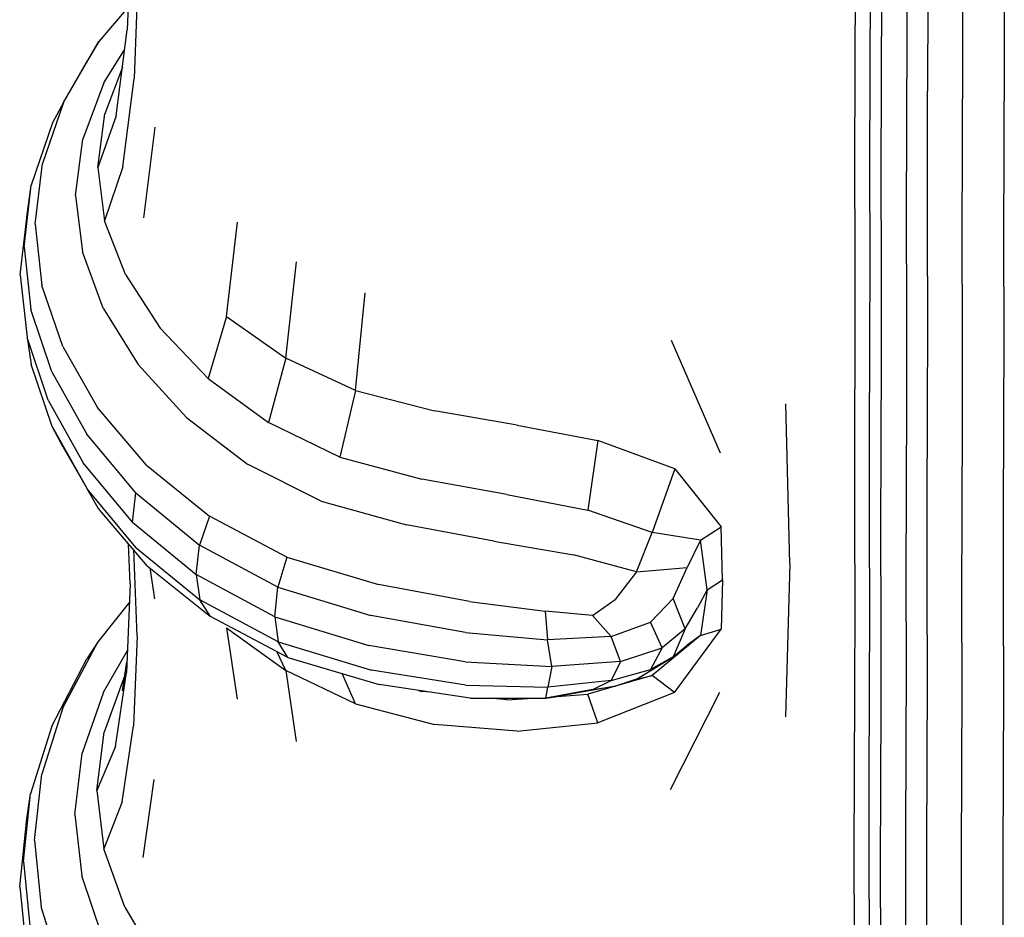
# Model space of a CAD drawing. Units: millimetres. Extents: x 54999 to 56337, y 33241 to 33249.
# Drawn here: x 56332 to 56333, y 33245 to 33245 of the extents above; entities that cross this region are included whole.
import ezdxf

# ---------------------------------------------------------------- set-up
doc = ezdxf.new("R2010")
doc.units = ezdxf.units.MM

msp = doc.modelspace()

# ---------------------------------------------------------------- linework, layer by layer
for p, q in [((56332.5908, 33244.76968, 0.00065), (56332.59076, 33244.7467, 0.00065)), ((56332.59263, 33244.76923, 0.00065), (56332.5926, 33244.74624, 0.00065)), ((56332.59405, 33244.76833, 0.00065), (56332.59402, 33244.74531, 0.00065)), ((56332.59719, 33244.76324, 0.00065), (56332.59717, 33244.74006, 0.00065)), ((56332.59978, 33244.76174, 0.00065), (56332.59975, 33244.73851, 0.00065)), ((56332.6041, 33244.76084, 0.00065), (56332.60407, 33244.73758, 0.00065)), ((56332.60927, 33244.76053, 0.00065), (56332.60925, 33244.73727, 0.00065)), ((56332.50082, 33244.759, 0.00065), (56332.50034, 33244.74615, 0.00065)), ((56332.50168, 33244.75311, 0.00065), (56332.50121, 33244.74009, 0.00065)), ((56332.50045, 33244.74893, 0.00065), (56332.49682, 33244.74469, 0.00065)), ((56332.59072, 33244.72393, 0.00065), (56332.59076, 33244.7467, 0.00065)), ((56332.49896, 33244.73546, 0.00065), (56332.50034, 33244.74615, 0.00065)), ((56332.59258, 33244.72345, 0.00065), (56332.5926, 33244.74624, 0.00065)), ((56332.594, 33244.7225, 0.00065), (56332.59402, 33244.74531, 0.00065)), ((56332.49244, 33244.73713, 0.00065), (56332.49682, 33244.74469, 0.00065)), ((56332.49682, 33244.74469, 0.00065), (56332.49542, 33244.74232, 0.00065)), ((56332.49746, 33244.73955, 0.00065), (56332.50002, 33244.74364, 0.00065)), ((56332.49244, 33244.73713, 0.00065), (56332.49542, 33244.74232, 0.00065)), ((56332.49974, 33244.74151, 0.00065), (56332.49756, 33244.73569, 0.00065)), ((56332.49746, 33244.73955, 0.00065), (56332.49483, 33244.73257, 0.00065)), ((56332.49982, 33244.72914, 0.00065), (56332.50121, 33244.74009, 0.00065)), ((56332.59714, 33244.7171, 0.00065), (56332.59717, 33244.74006, 0.00065)), ((56332.59973, 33244.71551, 0.00065), (56332.59975, 33244.73851, 0.00065)), ((56332.49244, 33244.73713, 0.00065), (56332.48981, 33244.72956, 0.00065)), ((56332.49244, 33244.73713, 0.00065), (56332.49105, 33244.7346, 0.00065)), ((56332.60404, 33244.71456, 0.00065), (56332.60407, 33244.73758, 0.00065)), ((56332.60922, 33244.71423, 0.00065), (56332.60925, 33244.73727, 0.00065)), ((56332.49668, 33244.72905, 0.00065), (56332.49756, 33244.73569, 0.00065)), ((56332.49896, 33244.73546, 0.00065), (56332.49668, 33244.72905, 0.00065)), ((56332.49105, 33244.7346, 0.00065), (56332.48843, 33244.72687, 0.00065)), ((56332.50242, 33244.72281, 0.00065), (56332.50381, 33244.73403, 0.00065)), ((56332.49393, 33244.72558, 0.00065), (56332.49483, 33244.73257, 0.00065)), ((56332.48891, 33244.72199, 0.00065), (56332.48981, 33244.72956, 0.00065)), ((56332.49668, 33244.72905, 0.00065), (56332.49753, 33244.72241, 0.00065)), ((56332.49982, 33244.72914, 0.00065), (56332.49753, 33244.72241, 0.00065)), ((56332.48754, 33244.71915, 0.00065), (56332.48843, 33244.72687, 0.00065)), ((56332.48795, 33244.72351, 0.00065), (56332.48843, 33244.72687, 0.00065)), ((56332.49393, 33244.72558, 0.00065), (56332.49478, 33244.71859, 0.00065)), ((56332.48707, 33244.71573, 0.00065), (56332.48795, 33244.72351, 0.00065)), ((56332.59072, 33244.72393, 0.00065), (56332.59071, 33244.70158, 0.00065)), ((56332.59258, 33244.72345, 0.00065), (56332.59255, 33244.70109, 0.00065)), ((56332.48891, 33244.72199, 0.00065), (56332.48975, 33244.71441, 0.00065)), ((56332.50012, 33244.71576, 0.00065), (56332.49753, 33244.72241, 0.00065)), ((56332.51268, 33244.71054, 0.00065), (56332.51406, 33244.72227, 0.00065)), ((56332.594, 33244.7225, 0.00065), (56332.59397, 33244.70011, 0.00065)), ((56332.48754, 33244.71915, 0.00065), (56332.48839, 33244.71142, 0.00065)), ((56332.49737, 33244.7116, 0.00065), (56332.49478, 33244.71859, 0.00065)), ((56332.52005, 33244.70537, 0.00065), (56332.52136, 33244.71732, 0.00065)), ((56332.59714, 33244.7171, 0.00065), (56332.59711, 33244.69458, 0.00065)), ((56332.48707, 33244.71573, 0.00065), (56332.48794, 33244.70795, 0.00065)), ((56332.50012, 33244.71576, 0.00065), (56332.50445, 33244.70911, 0.00065)), ((56332.59973, 33244.71551, 0.00065), (56332.5997, 33244.69295, 0.00065)), ((56332.49234, 33244.70684, 0.00065), (56332.48975, 33244.71441, 0.00065)), ((56332.52871, 33244.70134, 0.00065), (56332.52989, 33244.7135, 0.00065)), ((56332.60404, 33244.71456, 0.00065), (56332.60402, 33244.69197, 0.00065)), ((56332.60922, 33244.71423, 0.00065), (56332.60919, 33244.69164, 0.00065)), ((56332.49098, 33244.70369, 0.00065), (56332.48839, 33244.71142, 0.00065)), ((56332.49737, 33244.7116, 0.00065), (56332.5017, 33244.7046, 0.00065)), ((56332.51268, 33244.71054, 0.00065), (56332.51041, 33244.70285, 0.00065)), ((56332.51268, 33244.71054, 0.00065), (56332.52005, 33244.70537, 0.00065)), ((56332.51041, 33244.70285, 0.00065), (56332.50445, 33244.70911, 0.00065)), ((56332.49054, 33244.70017, 0.00065), (56332.48794, 33244.70795, 0.00065)), ((56332.48794, 33244.70795, 0.00065), (56332.4884, 33244.7046, 0.00065)), ((56332.56789, 33244.7076, 0.00065), (56332.57399, 33244.69363, 0.00065)), ((56332.49234, 33244.70684, 0.00065), (56332.49666, 33244.69926, 0.00065)), ((56332.52005, 33244.70537, 0.00065), (56332.51788, 33244.69738, 0.00065)), ((56332.52871, 33244.70134, 0.00065), (56332.52005, 33244.70537, 0.00065)), ((56332.49101, 33244.69687, 0.00065), (56332.4884, 33244.7046, 0.00065)), ((56332.49098, 33244.70369, 0.00065), (56332.49531, 33244.69595, 0.00065)), ((56332.50769, 33244.69801, 0.00065), (56332.5017, 33244.7046, 0.00065)), ((56332.51041, 33244.70285, 0.00065), (56332.51788, 33244.69738, 0.00065)), ((56332.52871, 33244.70134, 0.00065), (56332.52676, 33244.69309, 0.00065)), ((56332.52871, 33244.70134, 0.00065), (56332.53851, 33244.69885, 0.00065)), ((56332.5907, 33244.67986, 0.00065), (56332.59071, 33244.70158, 0.00065)), ((56332.49054, 33244.70017, 0.00065), (56332.49488, 33244.69239, 0.00065)), ((56332.59252, 33244.67936, 0.00065), (56332.59255, 33244.70109, 0.00065)), ((56332.59395, 33244.67836, 0.00065), (56332.59397, 33244.70011, 0.00065)), ((56332.50274, 33244.6921, 0.00065), (56332.49666, 33244.69926, 0.00065)), ((56332.54877, 33244.69706, 0.00065), (56332.53851, 33244.69885, 0.00065)), ((56332.58262, 33244.6799, 0.00065), (56332.58216, 33244.69971, 0.00065)), ((56332.50769, 33244.69801, 0.00065), (56332.51529, 33244.69222, 0.00065)), ((56332.49101, 33244.69687, 0.00065), (56332.49536, 33244.68914, 0.00065)), ((56332.49239, 33244.69434, 0.00065), (56332.49101, 33244.69687, 0.00065)), ((56332.52676, 33244.69309, 0.00065), (56332.51788, 33244.69738, 0.00065)), ((56332.54877, 33244.69706, 0.00065), (56332.55881, 33244.69516, 0.00065)), ((56332.50141, 33244.68864, 0.00065), (56332.49531, 33244.69595, 0.00065)), ((56332.55881, 33244.69516, 0.00065), (56332.55755, 33244.68649, 0.00065)), ((56332.56835, 33244.69162, 0.00065), (56332.55881, 33244.69516, 0.00065)), ((56332.49239, 33244.69434, 0.00065), (56332.49536, 33244.68914, 0.00065)), ((56332.59709, 33244.67269, 0.00065), (56332.59711, 33244.69458, 0.00065)), ((56332.52676, 33244.69309, 0.00065), (56332.53692, 33244.69037, 0.00065)), ((56332.59968, 33244.67103, 0.00065), (56332.5997, 33244.69295, 0.00065)), ((56332.50099, 33244.68502, 0.00065), (56332.49488, 33244.69239, 0.00065)), ((56332.50274, 33244.6921, 0.00065), (56332.51057, 33244.68576, 0.00065)), ((56332.52442, 33244.68764, 0.00065), (56332.51529, 33244.69222, 0.00065)), ((56332.56835, 33244.69162, 0.00065), (56332.56556, 33244.68374, 0.00065)), ((56332.56835, 33244.69162, 0.00065), (56332.57412, 33244.68444, 0.00065)), ((56332.60399, 33244.67002, 0.00065), (56332.60402, 33244.69197, 0.00065)), ((56332.60917, 33244.66968, 0.00065), (56332.60919, 33244.69164, 0.00065)), ((56332.54748, 33244.68844, 0.00065), (56332.53692, 33244.69037, 0.00065)), ((56332.50147, 33244.68182, 0.00065), (56332.49536, 33244.68914, 0.00065)), ((56332.49674, 33244.68677, 0.00065), (56332.49536, 33244.68914, 0.00065)), ((56332.50099, 33244.68502, 0.00065), (56332.50141, 33244.68864, 0.00065)), ((56332.50141, 33244.68864, 0.00065), (56332.50931, 33244.68216, 0.00065)), ((56332.54748, 33244.68844, 0.00065), (56332.55755, 33244.68649, 0.00065)), ((56332.50284, 33244.67961, 0.00065), (56332.49674, 33244.68677, 0.00065)), ((56332.52442, 33244.68764, 0.00065), (56332.53501, 33244.68467, 0.00065)), ((56332.51057, 33244.68576, 0.00065), (56332.50931, 33244.68216, 0.00065)), ((56332.52017, 33244.68068, 0.00065), (56332.51057, 33244.68576, 0.00065)), ((56332.56556, 33244.68374, 0.00065), (56332.55755, 33244.68649, 0.00065)), ((56332.50099, 33244.68502, 0.00065), (56332.50892, 33244.6785, 0.00065)), ((56332.54586, 33244.68266, 0.00065), (56332.53501, 33244.68467, 0.00065)), ((56332.57155, 33244.68279, 0.00065), (56332.57412, 33244.68444, 0.00065)), ((56332.57429, 33244.67786, 0.00065), (56332.57412, 33244.68444, 0.00065)), ((56332.56358, 33244.67883, 0.00065), (56332.56556, 33244.68374, 0.00065)), ((56332.57155, 33244.68279, 0.00065), (56332.56556, 33244.68374, 0.00065)), ((56332.50072, 33244.67736, 0.00065), (56332.50052, 33244.68234, 0.00065)), ((56332.50147, 33244.68182, 0.00065), (56332.50938, 33244.67536, 0.00065)), ((56332.50892, 33244.6785, 0.00065), (56332.50931, 33244.68216, 0.00065)), ((56332.51904, 33244.67695, 0.00065), (56332.50931, 33244.68216, 0.00065)), ((56332.54586, 33244.68266, 0.00065), (56332.55576, 33244.68096, 0.00065)), ((56332.57155, 33244.68279, 0.00065), (56332.5699, 33244.67937, 0.00065)), ((56332.57236, 33244.67662, 0.00065), (56332.57155, 33244.68279, 0.00065)), ((56332.50158, 33244.67088, 0.00065), (56332.50116, 33244.6816, 0.00065)), ((56332.52017, 33244.68068, 0.00065), (56332.51904, 33244.67695, 0.00065)), ((56332.52017, 33244.68068, 0.00065), (56332.53154, 33244.67726, 0.00065)), ((56332.56358, 33244.67883, 0.00065), (56332.55576, 33244.68096, 0.00065)), ((56332.50284, 33244.67961, 0.00065), (56332.51069, 33244.67329, 0.00065)), ((56332.50317, 33244.67935, 0.00065), (56332.50375, 33244.6755, 0.00065)), ((56332.56358, 33244.67883, 0.00065), (56332.5699, 33244.67937, 0.00065)), ((56332.56815, 33244.67553, 0.00065), (56332.5699, 33244.67937, 0.00065)), ((56332.58262, 33244.6799, 0.00065), (56332.58211, 33244.66083, 0.00065)), ((56332.5907, 33244.67986, 0.00065), (56332.59066, 33244.65898, 0.00065)), ((56332.59252, 33244.67936, 0.00065), (56332.5925, 33244.65847, 0.00065)), ((56332.51869, 33244.67325, 0.00065), (56332.50892, 33244.6785, 0.00065)), ((56332.50892, 33244.6785, 0.00065), (56332.50938, 33244.67536, 0.00065)), ((56332.56358, 33244.67883, 0.00065), (56332.56095, 33244.67543, 0.00065)), ((56332.59395, 33244.67836, 0.00065), (56332.59392, 33244.65745, 0.00065)), ((56332.50072, 33244.67736, 0.00065), (56332.50025, 33244.66635, 0.00065)), ((56332.51869, 33244.67325, 0.00065), (56332.51904, 33244.67695, 0.00065)), ((56332.51904, 33244.67695, 0.00065), (56332.53062, 33244.67342, 0.00065)), ((56332.54286, 33244.67515, 0.00065), (56332.53154, 33244.67726, 0.00065)), ((56332.57236, 33244.67662, 0.00065), (56332.57429, 33244.67786, 0.00065)), ((56332.57429, 33244.67786, 0.00065), (56332.57411, 33244.67172, 0.00065)), ((56332.56815, 33244.67553, 0.00065), (56332.56532, 33244.67259, 0.00065)), ((56332.56963, 33244.67177, 0.00065), (56332.56815, 33244.67553, 0.00065)), ((56332.57236, 33244.67662, 0.00065), (56332.57115, 33244.67438, 0.00065)), ((56332.57236, 33244.67662, 0.00065), (56332.57154, 33244.67093, 0.00065)), ((56332.50062, 33244.67509, 0.00065), (56332.49675, 33244.67018, 0.00065)), ((56332.51069, 33244.67329, 0.00065), (56332.50938, 33244.67536, 0.00065)), ((56332.51911, 33244.67015, 0.00065), (56332.50938, 33244.67536, 0.00065)), ((56332.54286, 33244.67515, 0.00065), (56332.55227, 33244.67397, 0.00065)), ((56332.55812, 33244.67341, 0.00065), (56332.56095, 33244.67543, 0.00065)), ((56332.56963, 33244.67177, 0.00065), (56332.57115, 33244.67438, 0.00065)), ((56332.5203, 33244.66823, 0.00065), (56332.51069, 33244.67329, 0.00065)), ((56332.51869, 33244.67325, 0.00065), (56332.51911, 33244.67015, 0.00065)), ((56332.51869, 33244.67325, 0.00065), (56332.53034, 33244.66969, 0.00065)), ((56332.54236, 33244.67132, 0.00065), (56332.53062, 33244.67342, 0.00065)), ((56332.55812, 33244.67341, 0.00065), (56332.55227, 33244.67397, 0.00065)), ((56332.55227, 33244.67397, 0.00065), (56332.55254, 33244.67042, 0.00065)), ((56332.55812, 33244.67341, 0.00065), (56332.56043, 33244.67081, 0.00065)), ((56332.51268, 33244.67191, 0.00065), (56332.52005, 33244.66659, 0.00065)), ((56332.51268, 33244.67191, 0.00065), (56332.514, 33244.66303, 0.00065)), ((56332.56043, 33244.67081, 0.00065), (56332.56532, 33244.67259, 0.00065)), ((56332.56678, 33244.66941, 0.00065), (56332.56532, 33244.67259, 0.00065)), ((56332.59709, 33244.67269, 0.00065), (56332.59706, 33244.65165, 0.00065)), ((56332.50158, 33244.67088, 0.00065), (56332.50111, 33244.65971, 0.00065)), ((56332.54236, 33244.67132, 0.00065), (56332.55254, 33244.67042, 0.00065)), ((56332.56043, 33244.67081, 0.00065), (56332.55254, 33244.67042, 0.00065)), ((56332.5616, 33244.66772, 0.00065), (56332.56043, 33244.67081, 0.00065)), ((56332.57154, 33244.67093, 0.00065), (56332.56555, 33244.66598, 0.00065)), ((56332.56963, 33244.67177, 0.00065), (56332.56678, 33244.66941, 0.00065)), ((56332.56963, 33244.67177, 0.00065), (56332.56815, 33244.66829, 0.00065)), ((56332.56833, 33244.66387, 0.00065), (56332.57411, 33244.67172, 0.00065)), ((56332.57154, 33244.67093, 0.00065), (56332.56989, 33244.66974, 0.00065)), ((56332.57154, 33244.67093, 0.00065), (56332.57411, 33244.67172, 0.00065)), ((56332.59968, 33244.67103, 0.00065), (56332.59965, 33244.64995, 0.00065)), ((56332.49237, 33244.66195, 0.00065), (56332.49675, 33244.67018, 0.00065)), ((56332.49675, 33244.67018, 0.00065), (56332.49535, 33244.66806, 0.00065)), ((56332.5203, 33244.66823, 0.00065), (56332.51911, 33244.67015, 0.00065)), ((56332.51911, 33244.67015, 0.00065), (56332.53069, 33244.66664, 0.00065)), ((56332.54233, 33244.66767, 0.00065), (56332.53034, 33244.66969, 0.00065)), ((56332.5531, 33244.66708, 0.00065), (56332.55254, 33244.67042, 0.00065)), ((56332.5616, 33244.66772, 0.00065), (56332.56678, 33244.66941, 0.00065)), ((56332.56678, 33244.66941, 0.00065), (56332.56533, 33244.66673, 0.00065)), ((56332.56815, 33244.66829, 0.00065), (56332.56989, 33244.66974, 0.00065)), ((56332.60399, 33244.67002, 0.00065), (56332.60397, 33244.64892, 0.00065)), ((56332.60917, 33244.66968, 0.00065), (56332.60914, 33244.64857, 0.00065)), ((56332.49739, 33244.66391, 0.00065), (56332.50037, 33244.66909, 0.00065)), ((56332.52005, 33244.66659, 0.00065), (56332.51893, 33244.66895, 0.00065)), ((56332.5203, 33244.66823, 0.00065), (56332.53165, 33244.66484, 0.00065)), ((56332.56359, 33244.66553, 0.00065), (56332.56815, 33244.66829, 0.00065)), ((56332.56815, 33244.66829, 0.00065), (56332.56533, 33244.66673, 0.00065)), ((56332.49098, 33244.65967, 0.00065), (56332.49535, 33244.66806, 0.00065)), ((56332.49976, 33244.66408, 0.00065), (56332.50031, 33244.66764, 0.00065)), ((56332.54233, 33244.66767, 0.00065), (56332.5531, 33244.66708, 0.00065)), ((56332.5531, 33244.66708, 0.00065), (56332.55257, 33244.66454, 0.00065)), ((56332.5616, 33244.66772, 0.00065), (56332.5531, 33244.66708, 0.00065)), ((56332.5616, 33244.66772, 0.00065), (56332.56046, 33244.66537, 0.00065)), ((56332.50006, 33244.66601, 0.00065), (56332.49748, 33244.65893, 0.00065)), ((56332.49887, 33244.65718, 0.00065), (56332.50025, 33244.66635, 0.00065)), ((56332.52871, 33244.66246, 0.00065), (56332.52005, 33244.66659, 0.00065)), ((56332.52005, 33244.66659, 0.00065), (56332.52131, 33244.65778, 0.00065)), ((56332.52871, 33244.66246, 0.00065), (56332.52703, 33244.66622, 0.00065)), ((56332.54241, 33244.66478, 0.00065), (56332.53069, 33244.66664, 0.00065)), ((56332.56555, 33244.66598, 0.00065), (56332.55756, 33244.66367, 0.00065)), ((56332.56046, 33244.66537, 0.00065), (56332.56533, 33244.66673, 0.00065)), ((56332.56359, 33244.66553, 0.00065), (56332.56555, 33244.66598, 0.00065)), ((56332.56833, 33244.66387, 0.00065), (56332.56555, 33244.66598, 0.00065)), ((56332.54294, 33244.66315, 0.00065), (56332.53165, 33244.66484, 0.00065)), ((56332.54241, 33244.66478, 0.00065), (56332.55257, 33244.66454, 0.00065)), ((56332.55233, 33244.66318, 0.00065), (56332.55257, 33244.66454, 0.00065)), ((56332.56046, 33244.66537, 0.00065), (56332.55257, 33244.66454, 0.00065)), ((56332.56098, 33244.66467, 0.00065), (56332.55373, 33244.66339, 0.00065)), ((56332.55816, 33244.66425, 0.00065), (56332.56046, 33244.66537, 0.00065)), ((56332.55816, 33244.66425, 0.00065), (56332.56098, 33244.66467, 0.00065)), ((56332.56359, 33244.66553, 0.00065), (56332.56098, 33244.66467, 0.00065)), ((56332.49739, 33244.66391, 0.00065), (56332.49475, 33244.65632, 0.00065)), ((56332.53651, 33244.66411, 0.00065), (56332.53696, 33244.66399, 0.00065)), ((56332.53801, 33244.66389, 0.00065), (56332.53696, 33244.66399, 0.00065)), ((56332.55816, 33244.66425, 0.00065), (56332.55233, 33244.66318, 0.00065)), ((56332.55233, 33244.66318, 0.00065), (56332.55373, 33244.66339, 0.00065)), ((56332.55373, 33244.66339, 0.00065), (56332.55756, 33244.66367, 0.00065)), ((56332.55879, 33244.6601, 0.00065), (56332.55756, 33244.66367, 0.00065)), ((56332.56833, 33244.66387, 0.00065), (56332.55879, 33244.6601, 0.00065)), ((56332.56783, 33244.65181, 0.00065), (56332.57395, 33244.6639, 0.00065)), ((56332.52871, 33244.66246, 0.00065), (56332.53851, 33244.65991, 0.00065)), ((56332.54294, 33244.66315, 0.00065), (56332.55233, 33244.66318, 0.00065)), ((56332.5475, 33244.66295, 0.00065), (56332.54538, 33244.66316, 0.00065)), ((56332.5475, 33244.66295, 0.00065), (56332.55071, 33244.66318, 0.00065)), ((56332.49237, 33244.66195, 0.00065), (56332.48973, 33244.65372, 0.00065)), ((56332.49098, 33244.65967, 0.00065), (56332.48835, 33244.65127, 0.00065)), ((56332.49973, 33244.65028, 0.00065), (56332.50111, 33244.65971, 0.00065)), ((56332.54876, 33244.65908, 0.00065), (56332.53851, 33244.65991, 0.00065)), ((56332.54876, 33244.65908, 0.00065), (56332.55879, 33244.6601, 0.00065)), ((56332.49659, 33244.6517, 0.00065), (56332.49748, 33244.65893, 0.00065)), ((56332.59062, 33244.63873, 0.00065), (56332.59066, 33244.65898, 0.00065)), ((56332.59248, 33244.63821, 0.00065), (56332.5925, 33244.65847, 0.00065)), ((56332.49887, 33244.65718, 0.00065), (56332.49659, 33244.6517, 0.00065)), ((56332.5939, 33244.63716, 0.00065), (56332.59392, 33244.65745, 0.00065)), ((56332.49385, 33244.64872, 0.00065), (56332.49475, 33244.65632, 0.00065)), ((56332.48883, 33244.64549, 0.00065), (56332.48973, 33244.65372, 0.00065)), ((56332.50233, 33244.64338, 0.00065), (56332.50371, 33244.65306, 0.00065)), ((56332.48746, 33244.64287, 0.00065), (56332.48835, 33244.65127, 0.00065)), ((56332.48787, 33244.64817, 0.00065), (56332.48835, 33244.65127, 0.00065)), ((56332.49659, 33244.6517, 0.00065), (56332.49744, 33244.64447, 0.00065)), ((56332.59704, 33244.63124, 0.00065), (56332.59706, 33244.65165, 0.00065)), ((56332.49973, 33244.65028, 0.00065), (56332.49744, 33244.64447, 0.00065)), ((56332.59963, 33244.6295, 0.00065), (56332.59965, 33244.64995, 0.00065)), ((56332.49385, 33244.64872, 0.00065), (56332.49469, 33244.64112, 0.00065)), ((56332.60394, 33244.62845, 0.00065), (56332.60397, 33244.64892, 0.00065)), ((56332.48699, 33244.63972, 0.00065), (56332.48787, 33244.64817, 0.00065)), ((56332.60912, 33244.6281, 0.00065), (56332.60914, 33244.64857, 0.00065)), ((56332.48883, 33244.64549, 0.00065), (56332.48967, 33244.63726, 0.00065)), ((56332.50003, 33244.63723, 0.00065), (56332.49744, 33244.64447, 0.00065)), ((56332.48746, 33244.64287, 0.00065), (56332.4883, 33244.63447, 0.00065)), ((56332.49727, 33244.63351, 0.00065), (56332.49469, 33244.64112, 0.00065)), ((56332.48699, 33244.63972, 0.00065), (56332.48785, 33244.63126, 0.00065)), ((56332.59062, 33244.63873, 0.00065), (56332.59061, 33244.6189, 0.00065)), ((56332.59248, 33244.63821, 0.00065), (56332.59245, 33244.61837, 0.00065)), ((56332.49225, 33244.62902, 0.00065), (56332.48967, 33244.63726, 0.00065)), ((56332.50003, 33244.63723, 0.00065), (56332.50435, 33244.62999, 0.00065)), ((56332.5939, 33244.63716, 0.00065), (56332.59388, 33244.6173, 0.00065))]:
    msp.add_line(p, q)

doc.saveas('drawing.dxf')
